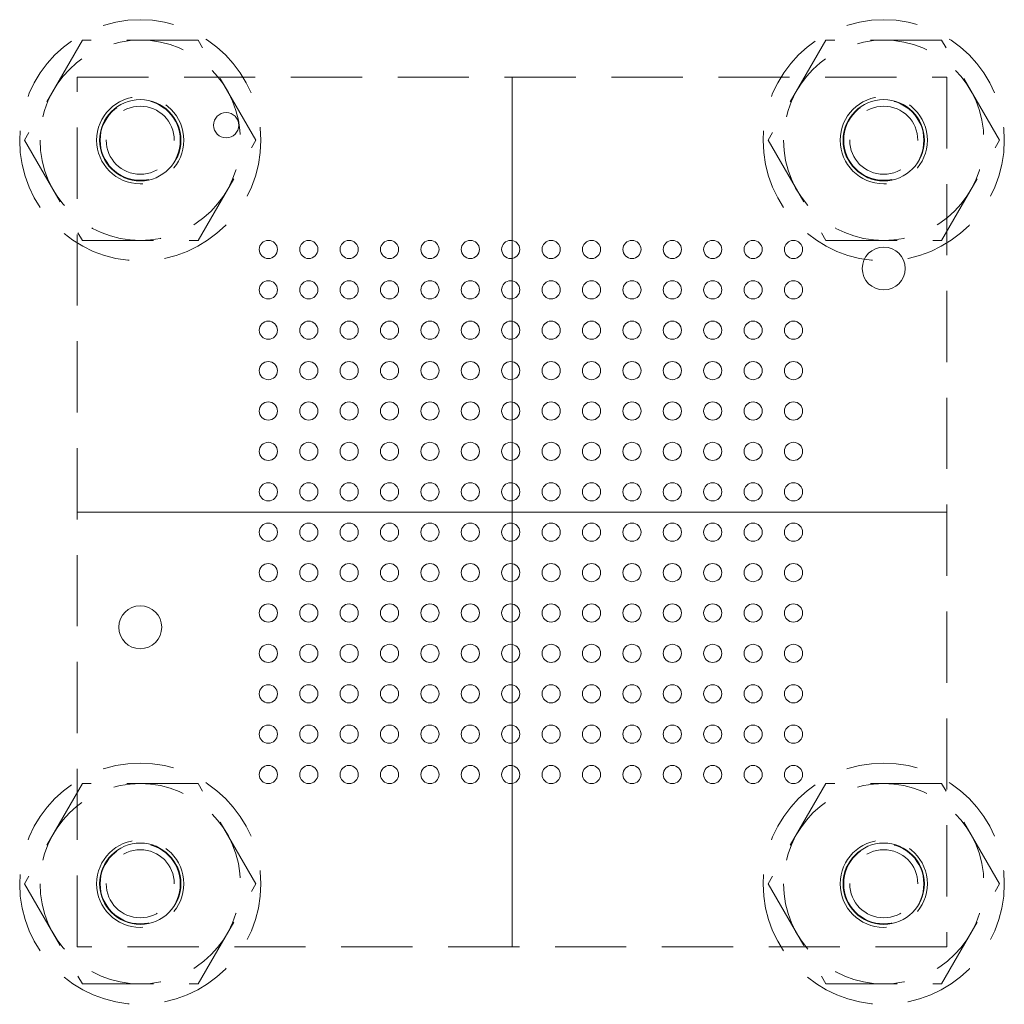
# Model space of a CAD drawing. Units: millimetres. Extents: x -9.8 to 9.8, y -9.8 to 9.8.
import ezdxf

# ---------------------------------------------------------------- set-up
doc = ezdxf.new("R2010")
doc.units = ezdxf.units.MM
doc.header["$LTSCALE"] = 5.08
doc.linetypes.add('STYLE_11', pattern=[0.416641, 0.277786, -0.138855])
doc.layers.add('None', color=7, linetype='Continuous', lineweight=5)

# ---------------------------------------------------------------- blocks, each defined once
blk = doc.blocks.new('R1492. tv')
at = {"layer": 'None', "color": 7, "linetype": 'STYLE_11', "lineweight": 9}
for radius in [2.388, 0.864]:
    blk.add_circle((0, 0), radius, dxfattribs=at)
blk = doc.blocks.new('Group')
at = {"layer": 'None', "color": 7, "linetype": 'STYLE_11', "lineweight": 9}
blk.add_lwpolyline([(2.29136, 0), (2.29136, 0), (1.14569, -1.98438), (-1.14568, -1.98438), (-2.29136, 0), (-1.14568, 1.98438), (1.14569, 1.98438)], close=True, dxfattribs=at)
for radius in [1.98438, 0.79375, 0.67468]:
    blk.add_circle((0.00001, 0), radius, dxfattribs=at)
blk = doc.blocks.new('R1005. tv')
at = {"layer": 'None', "color": 7}
blk.add_blockref('Group', (0, 0), dxfattribs=at)
blk = doc.blocks.new('Group-1')
at = {"layer": 'None', "color": 7, "xscale": -1}
for name, p in [('R1492. tv', (14.93111, -2.3876)), ('R1005. tv', (14.93112, -2.3876))]:
    blk.add_blockref(name, p, dxfattribs=at)
blk = doc.blocks.new('Group-2')
at = {"layer": 'None', "color": 7, "xscale": -1}
for name, p in [('R1492. tv', (14.93111, -17.1126)), ('R1005. tv', (14.93112, -17.1126))]:
    blk.add_blockref(name, p, dxfattribs=at)
blk = doc.blocks.new('Group-3')
at = {"layer": 'None', "color": 7, "xscale": -1}
for name, p in [('R1492. tv', (29.65611, -2.3876)), ('R1005. tv', (29.65612, -2.3876))]:
    blk.add_blockref(name, p, dxfattribs=at)
blk = doc.blocks.new('Group-4')
at = {"layer": 'None', "color": 7, "xscale": -1}
for name, p in [('R1492. tv', (29.65611, -17.1126)), ('R1005. tv', (29.65612, -17.1126))]:
    blk.add_blockref(name, p, dxfattribs=at)

msp = doc.modelspace()

# ---------------------------------------------------------------- linework, layer by layer
at = {"layer": 'None', "color": 7, "linetype": 'Continuous', "lineweight": 5}
for p, q in [((0, 8.6125), (0, -8.6125)), ((-8.6125, 0), (8.6125, 0))]:
    msp.add_line(p, q, dxfattribs=at)
at = {"layer": 'None', "color": 7, "linetype": 'STYLE_11', "lineweight": 9}
msp.add_lwpolyline([(-8.6125, 8.6125), (8.6125, 8.6125), (8.6125, -8.6125), (-8.6125, -8.6125)], close=True, dxfattribs=at)
at = {"layer": 'None', "color": 7, "linetype": 'Continuous', "lineweight": 9}
for centre, radius in [((-7.3625, 7.3625), 0.805), ((7.3625, 7.3625), 0.805), ((-4.825, 5.2), 0.18), ((-4.025, 5.2), 0.18), ((-3.225, 5.2), 0.18), ((-2.425, 5.2), 0.18), ((-1.625, 5.2), 0.18), ((-0.825, 5.2), 0.18), ((-0.025, 5.2), 0.18), ((0.775, 5.2), 0.18), ((1.575, 5.2), 0.18), ((2.375, 5.2), 0.18), ((3.175, 5.2), 0.18), ((3.975, 5.2), 0.18), ((4.775, 5.2), 0.18), ((5.575, 5.2), 0.18), ((7.3625, 4.8225), 0.425), ((-4.825, 4.4), 0.18), ((-4.025, 4.4), 0.18), ((-3.225, 4.4), 0.18), ((-2.425, 4.4), 0.18), ((-1.625, 4.4), 0.18), ((-0.825, 4.4), 0.18), ((-0.025, 4.4), 0.18), ((0.775, 4.4), 0.18), ((1.575, 4.4), 0.18), ((2.375, 4.4), 0.18), ((3.175, 4.4), 0.18), ((3.975, 4.4), 0.18), ((4.775, 4.4), 0.18), ((5.575, 4.4), 0.18), ((-4.825, 3.6), 0.18), ((-4.025, 3.6), 0.18), ((-3.225, 3.6), 0.18), ((-2.425, 3.6), 0.18), ((-1.625, 3.6), 0.18), ((-0.825, 3.6), 0.18), ((-0.025, 3.6), 0.18), ((0.775, 3.6), 0.18), ((1.575, 3.6), 0.18), ((2.375, 3.6), 0.18), ((3.175, 3.6), 0.18), ((3.975, 3.6), 0.18), ((4.775, 3.6), 0.18), ((5.575, 3.6), 0.18), ((-4.825, 2.8), 0.18), ((-4.025, 2.8), 0.18), ((-3.225, 2.8), 0.18), ((-2.425, 2.8), 0.18), ((-1.625, 2.8), 0.18), ((-0.825, 2.8), 0.18), ((-0.025, 2.8), 0.18), ((0.775, 2.8), 0.18), ((1.575, 2.8), 0.18), ((2.375, 2.8), 0.18), ((3.175, 2.8), 0.18), ((3.975, 2.8), 0.18), ((4.775, 2.8), 0.18), ((5.575, 2.8), 0.18), ((-4.825, 2), 0.18), ((-4.025, 2), 0.18), ((-3.225, 2), 0.18), ((-2.425, 2), 0.18), ((-1.625, 2), 0.18), ((-0.825, 2), 0.18), ((-0.025, 2), 0.18), ((0.775, 2), 0.18), ((1.575, 2), 0.18), ((2.375, 2), 0.18), ((3.175, 2), 0.18), ((3.975, 2), 0.18), ((4.775, 2), 0.18), ((5.575, 2), 0.18), ((-4.825, 1.2), 0.18), ((-4.025, 1.2), 0.18), ((-3.225, 1.2), 0.18), ((-2.425, 1.2), 0.18), ((-1.625, 1.2), 0.18), ((-0.825, 1.2), 0.18), ((-0.025, 1.2), 0.18), ((0.775, 1.2), 0.18), ((1.575, 1.2), 0.18), ((2.375, 1.2), 0.18), ((3.175, 1.2), 0.18), ((3.975, 1.2), 0.18), ((4.775, 1.2), 0.18), ((5.575, 1.2), 0.18), ((-4.825, 0.4), 0.18), ((-4.025, 0.4), 0.18), ((-3.225, 0.4), 0.18), ((-2.425, 0.4), 0.18), ((-1.625, 0.4), 0.18), ((-0.825, 0.4), 0.18), ((-0.025, 0.4), 0.18), ((0.775, 0.4), 0.18), ((1.575, 0.4), 0.18), ((2.375, 0.4), 0.18), ((3.175, 0.4), 0.18), ((3.975, 0.4), 0.18), ((4.775, 0.4), 0.18), ((5.575, 0.4), 0.18), ((-4.825, -0.4), 0.18), ((-4.025, -0.4), 0.18), ((-3.225, -0.4), 0.18), ((-2.425, -0.4), 0.18), ((-1.625, -0.4), 0.18), ((-0.825, -0.4), 0.18), ((-0.025, -0.4), 0.18), ((0.775, -0.4), 0.18), ((1.575, -0.4), 0.18), ((2.375, -0.4), 0.18), ((3.175, -0.4), 0.18), ((3.975, -0.4), 0.18), ((4.775, -0.4), 0.18), ((5.575, -0.4), 0.18), ((-4.825, -1.2), 0.18), ((-4.025, -1.2), 0.18), ((-3.225, -1.2), 0.18), ((-2.425, -1.2), 0.18), ((-1.625, -1.2), 0.18), ((-0.825, -1.2), 0.18), ((-0.025, -1.2), 0.18), ((0.775, -1.2), 0.18), ((1.575, -1.2), 0.18), ((2.375, -1.2), 0.18), ((3.175, -1.2), 0.18), ((3.975, -1.2), 0.18), ((4.775, -1.2), 0.18), ((5.575, -1.2), 0.18), ((-7.3625, -2.2825), 0.425), ((-4.825, -2), 0.18), ((-4.025, -2), 0.18), ((-3.225, -2), 0.18), ((-2.425, -2), 0.18), ((-1.625, -2), 0.18), ((-0.825, -2), 0.18), ((-0.025, -2), 0.18), ((0.775, -2), 0.18), ((1.575, -2), 0.18), ((2.375, -2), 0.18), ((3.175, -2), 0.18), ((3.975, -2), 0.18), ((4.775, -2), 0.18), ((5.575, -2), 0.18), ((-4.825, -2.8), 0.18), ((-4.025, -2.8), 0.18), ((-3.225, -2.8), 0.18), ((-2.425, -2.8), 0.18), ((-1.625, -2.8), 0.18), ((-0.825, -2.8), 0.18), ((-0.025, -2.8), 0.18), ((0.775, -2.8), 0.18), ((1.575, -2.8), 0.18), ((2.375, -2.8), 0.18), ((3.175, -2.8), 0.18), ((3.975, -2.8), 0.18), ((4.775, -2.8), 0.18), ((5.575, -2.8), 0.18), ((-4.825, -3.6), 0.18), ((-4.025, -3.6), 0.18), ((-3.225, -3.6), 0.18), ((-2.425, -3.6), 0.18), ((-1.625, -3.6), 0.18), ((-0.825, -3.6), 0.18), ((-0.025, -3.6), 0.18), ((0.775, -3.6), 0.18), ((1.575, -3.6), 0.18), ((2.375, -3.6), 0.18), ((3.175, -3.6), 0.18), ((3.975, -3.6), 0.18), ((4.775, -3.6), 0.18), ((5.575, -3.6), 0.18), ((-4.825, -4.4), 0.18), ((-4.025, -4.4), 0.18), ((-3.225, -4.4), 0.18), ((-2.425, -4.4), 0.18), ((-1.625, -4.4), 0.18), ((-0.825, -4.4), 0.18), ((-0.025, -4.4), 0.18), ((0.775, -4.4), 0.18), ((1.575, -4.4), 0.18), ((2.375, -4.4), 0.18), ((3.175, -4.4), 0.18), ((3.975, -4.4), 0.18), ((4.775, -4.4), 0.18), ((5.575, -4.4), 0.18), ((-4.825, -5.2), 0.18), ((-4.025, -5.2), 0.18), ((-3.225, -5.2), 0.18), ((-2.425, -5.2), 0.18), ((-1.625, -5.2), 0.18), ((-0.825, -5.2), 0.18), ((-0.025, -5.2), 0.18), ((0.775, -5.2), 0.18), ((1.575, -5.2), 0.18), ((2.375, -5.2), 0.18), ((3.175, -5.2), 0.18), ((3.975, -5.2), 0.18), ((4.775, -5.2), 0.18), ((5.575, -5.2), 0.18), ((-7.3625, -7.3625), 0.805), ((7.3625, -7.3625), 0.805)]:
    msp.add_circle(centre, radius, dxfattribs=at)
at = {"layer": 'None', "color": 180, "linetype": 'Continuous', "lineweight": 15}
msp.add_circle((-5.6606, 7.66), 0.25, dxfattribs=at)

# ---------------------------------------------------------------- block references
at = {"layer": 'None', "color": 7}
for name in ['Group-1', 'Group-3', 'Group-2', 'Group-4']:
    msp.add_blockref(name, (-22.2936, 9.7501), dxfattribs=at)

doc.saveas('drawing.dxf')
